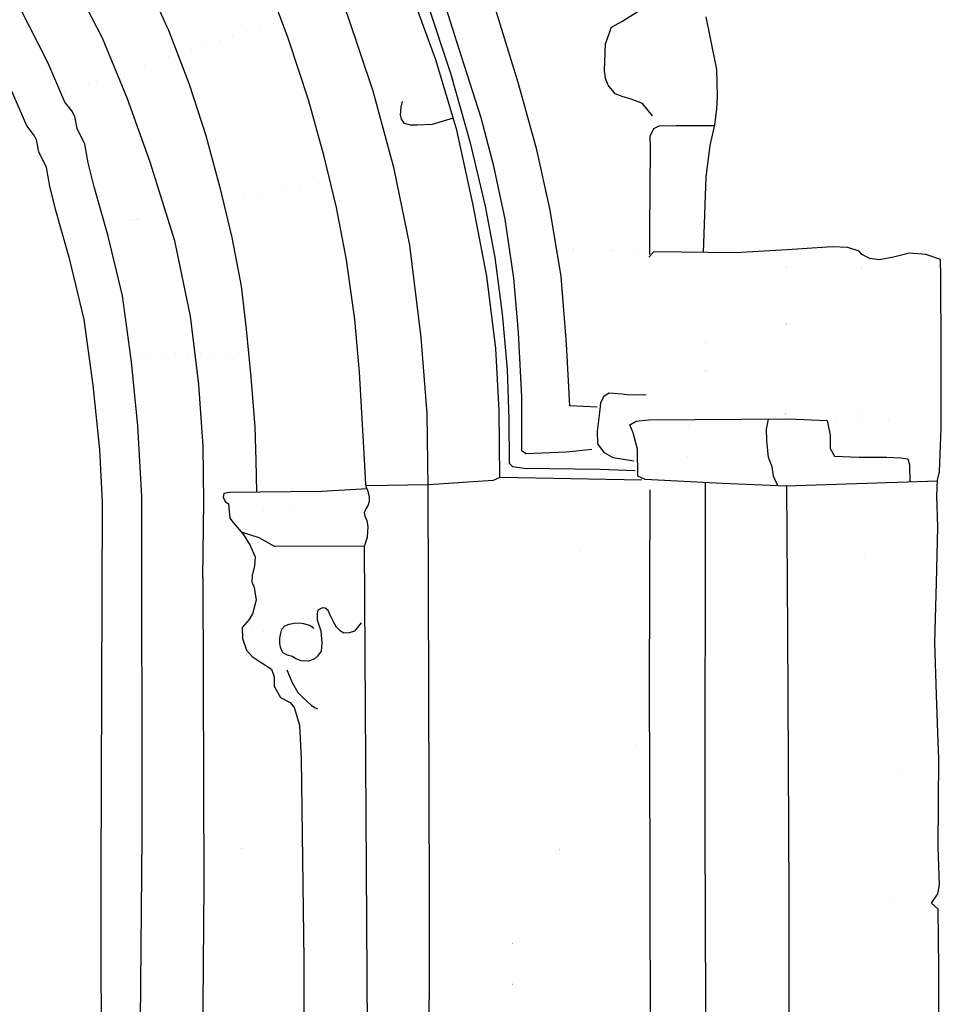
# Model space of a CAD drawing. Extents: x 2183.8 to 2243.3, y 8 to 50.
# Drawn here: x 2199.8 to 2201.3, y 28.4 to 30 of the extents above; entities that cross this region are included whole.
import ezdxf

# ---------------------------------------------------------------- set-up
doc = ezdxf.new("R2010")
doc.units = 0
doc.header["$LTSCALE"] = 50
for name, color, linetype in [('ASHLAR', 3, 'Continuous'), ('DAMAGE', 9, 'Continuous'), ('MAJOR', 1, 'Continuous'), ('MINOR', 40, 'Continuous'), ('OUTLINE', 7, 'Continuous'), ('SCULPTURAL', 2, 'Continuous')]:
    doc.layers.add(name, color=color, linetype=linetype)

msp = doc.modelspace()

# ---------------------------------------------------------------- linework, layer by layer
at = {"layer": 'ASHLAR', "extrusion": (-0.06061187179865771, -0.01921628190463816, 0.9979764203160436), "const_width": 1e-05, "elevation": -5074.038197569895, "flags": 128}
msp.add_lwpolyline([(636.355206484486, 1787.165516917829), (636.3552064844862, 1787.343868431158)], dxfattribs=at)
at = {"layer": 'ASHLAR', "extrusion": (-0.760814282073501, -0.2641775664370928, 0.5927662621846478), "const_width": 1e-05, "elevation": -4615.976818062308, "flags": 128}
msp.add_lwpolyline([(693.3821406946656, -2748.954598780331), (693.3821406946658, -2749.291986566361)], dxfattribs=at)
at = {"layer": 'ASHLAR', "extrusion": (0.2365430277460976, -0.9677755337677225, 0.08635920486727934), "const_width": 1e-05, "elevation": 64.1303863928388, "flags": 128}
msp.add_lwpolyline([(2144.611700586685, -4974.087141695482), (2144.505652192877, -4974.094328821077), (2144.396882951758, -4974.197737136898)], dxfattribs=at)
at = {"layer": 'ASHLAR', "extrusion": (0.3145961406568908, -0.9489253858955212, 0.0238721655244315), "const_width": 1e-05, "elevation": 545.8032599537861, "flags": 128}
msp.add_lwpolyline([(2098.168812707093, -4964.351416495357), (2098.103672638228, -4964.357233057901), (2098.050923554719, -4964.411109347051)], dxfattribs=at)
at = {"layer": 'ASHLAR', "extrusion": (-0.0005936729176866141, -0.9103862901079759, 0.4137589278020513), "const_width": 1e-05, "elevation": -2076.545675209238, "flags": 128}
msp.add_lwpolyline([(2200.766466181391, -4493.455563267091), (2200.663331701033, -4493.455455465087), (2200.562566823717, -4493.452024470098)], dxfattribs=at)
at = {"layer": 'ASHLAR', "extrusion": (0.01513400331369863, 0.002972545895582684, 0.9998810558834484), "const_width": 1e-05, "elevation": -4916.159554239997, "flags": 128}
msp.add_lwpolyline([(2274.751093855306, 44.29000338782068), (2274.922271498224, 44.32362125261086)], dxfattribs=at)
at = {"layer": 'ASHLAR', "extrusion": (-0.804771025385907, -0.1604023338041658, 0.571502132987702), "const_width": 1e-05, "elevation": -4604.338135391747, "flags": 128}
msp.add_lwpolyline([(400.9460120057115, -2825.666565002881), (400.9460120057114, -2826.009705949343)], dxfattribs=at)
at = {"layer": 'ASHLAR', "extrusion": (0.02632826546281412, -0.249546091273422, 0.9680049435658252), "const_width": 1e-05, "elevation": -4741.047321383567, "flags": 128}
msp.add_lwpolyline([(2191.73527631965, -1437.134637014503), (2191.667681093574, -1437.12623933903), (2191.589740992283, -1437.117144024206)], dxfattribs=at)
at = {"layer": 'ASHLAR', "extrusion": (0.9871378420613796, 0.0007001264581044811, 0.1598699177248358), "const_width": 1e-05, "elevation": 1381.560320278869, "flags": 128}
msp.add_lwpolyline([(27.75966056914268, -5237.738812692565), (27.89048708915097, -5237.741274287107), (28.02946257884808, -5237.73998143987)], dxfattribs=at)
at = {"layer": 'ASHLAR', "extrusion": (-0.08415451390703199, 0.9961697514329183, 0.02374540206332678), "const_width": 1e-05, "elevation": -273.3019615990851, "flags": 128}
msp.add_lwpolyline([(-2195.315112917664, -4944.818477095803), (-2195.265083436421, -4944.800959414216), (-2195.195292962797, -4944.859881144704)], dxfattribs=at)
at = {"layer": 'ASHLAR', "extrusion": (0.04082328334862124, -0.9991095173914217, 0.01065982150501243), "const_width": 1e-05, "elevation": 7.6431233987784, "flags": 128}
msp.add_lwpolyline([(2199.897451441462, -4950.329635332866), (2199.780312394083, -4950.336631348377), (2199.500062491453, -4950.506067643733)], dxfattribs=at)
at = {"layer": 'ASHLAR', "extrusion": (-0.7673761527909034, -0.02022501173465434, 0.6408781389844447), "const_width": 1e-05, "elevation": -4861.363312992473, "flags": 128}
msp.add_lwpolyline([(28.54483378092735, -2389.916567490984), (28.54483378092732, -2390.222531486379)], dxfattribs=at)
at = {"layer": 'ASHLAR', "extrusion": (0.9594676840399953, 0.008997280540508697, 0.2816750117170557), "const_width": 1e-05, "elevation": 717.4509754788686, "flags": 128}
msp.add_lwpolyline([(8.588211043469904, -5369.469248045801), (8.510687286163147, -5369.464483652934), (8.43474115610805, -5369.465834391392)], dxfattribs=at)
at = {"layer": 'ASHLAR', "extrusion": (0.9711824314599791, -0.01872068891021505, 0.2376009693376905), "const_width": 1e-05, "elevation": 961.150327235183, "flags": 128}
msp.add_lwpolyline([(71.48550975197324, -5330.52253247748), (71.5463879234312, -5330.519683338851), (71.6337093990343, -5330.509075922476)], dxfattribs=at)
at = {"layer": 'ASHLAR', "extrusion": (-0.5384818195354907, -9.996656212207213e-05, 0.8426371223939958), "const_width": 1e-05, "elevation": -5356.041568335696, "flags": 128}
msp.add_lwpolyline([(-28.79770057352597, -811.7699990852385), (-28.79770057352596, -811.9385801030043)], dxfattribs=at)
at = {"layer": 'ASHLAR', "extrusion": (-0.001393980426539301, 0.9999842602876261, 0.005434702897110003), "const_width": 1e-05, "elevation": -0.897205150026366, "flags": 128}
msp.add_lwpolyline([(-2200.174086070776, -4950.32272381782), (-2200.100127073168, -4950.407704329661), (-2199.993398000279, -4950.462145298987)], dxfattribs=at)
at = {"layer": 'ASHLAR', "extrusion": (-0.009054768961111967, -0.9999367502923178, 0.006671324748496108), "const_width": 1e-05, "elevation": -82.01799782017599, "flags": 128}
msp.add_lwpolyline([(2200.89596319064, -4949.061354702757), (2200.652711098297, -4949.066130769832), (2199.964265282498, -4949.660359206562)], dxfattribs=at)
at = {"layer": 'ASHLAR', "extrusion": (-0.9971770256293008, -0.004817097936615683, 0.07493180315840547), "const_width": 1e-05, "elevation": -2565.353377715746, "flags": 128}
msp.add_lwpolyline([(-18.44179072005404, -4771.15918199244), (-18.33314522068466, -4771.157131392651), (-18.16536196047203, -4771.158450118352)], dxfattribs=at)
at = {"layer": 'ASHLAR', "extrusion": (-0.0003673091449623656, 0.9998876871428933, 0.01498259603766352), "const_width": 1e-05, "elevation": -46.17857390286519, "flags": 128}
msp.add_lwpolyline([(-2201.262664459366, -4949.372895241322), (-2201.018292379822, -4949.367637627928), (-2199.901252825801, -4950.328971304119)], dxfattribs=at)
at = {"layer": 'ASHLAR', "extrusion": (-0.9312388717034025, -0.001843813334520275, 0.3644046709099122), "const_width": 1e-05, "elevation": -3852.809194201607, "flags": 128}
msp.add_lwpolyline([(-24.1871125890727, -3808.195739513369), (-24.3424496535399, -3808.192602372512), (-24.44450341306817, -3808.192402133279)], dxfattribs=at)
at = {"layer": 'ASHLAR', "extrusion": (0.9554798417486717, -0.004089868531999211, 0.2950280410186874), "const_width": 1e-05, "elevation": 642.1634879267067, "flags": 128}
msp.add_lwpolyline([(38.21351846758379, -5378.851984371113), (38.10647394198722, -5378.850862632116), (37.95600064996223, -5378.852057286302)], dxfattribs=at)
at = {"layer": 'ASHLAR', "extrusion": (-0.9031548911044576, -0.002948533445836533, 0.4293047272330161), "const_width": 1e-05, "elevation": -4112.945983071827, "flags": 128}
msp.add_lwpolyline([(-21.60329769388606, -3525.169665448972), (-21.45546500754877, -3525.167582707967), (-21.34755042119798, -3525.168513459902)], dxfattribs=at)
at = {"layer": 'ASHLAR', "extrusion": (-0.01098826050539661, 0.9995615980858469, 0.02749308573321078), "const_width": 1e-05, "elevation": -131.7430755220532, "flags": 128}
msp.add_lwpolyline([(-2201.421449930268, -4947.753787451614), (-2201.189795379504, -4947.754387871183), (-2200.069521019377, -4948.72292449551)], dxfattribs=at)
at = {"layer": 'ASHLAR', "extrusion": (-0.2503462287078187, -0.008541916119056388, 0.9681186918145871), "const_width": 1e-05, "elevation": -5343.309590817149, "flags": 128}
msp.add_lwpolyline([(46.51928088401107, 890.1768183695498), (46.62598612322896, 890.1726484025447), (46.73751535715319, 890.1692853511985)], dxfattribs=at)
at = {"layer": 'ASHLAR'}
msp.add_polyline3d([(2200.537796861694, 29.22749925555765, -4949.96880322447), (2200.527092632841, 29.22270314826765, -4949.970686495961), (2200.421655785422, 29.2156854498734, -4949.975870285855), (2200.320059383424, 29.21411673042567, -4950.087319218648)], dxfattribs=at)
at = {"layer": 'DAMAGE', "extrusion": (0.01032621225620188, -0.002097694056305065, 0.9999444829689726), "const_width": 1e-05, "elevation": -4926.657849002251, "flags": 128}
msp.add_lwpolyline([(2251.844598328428, 18.88582025574572), (2251.837999013001, 18.90512036570151), (2251.837454876538, 18.92626917093708), (2251.837811944065, 18.94678761763508), (2251.837851181028, 18.96114054807695), (2251.837893468814, 18.97660947311044), (2251.839226763482, 18.98711624454734)], dxfattribs=at)
at = {"layer": 'DAMAGE'}
for points in [[(2200.786377856842, 29.81660909790784, -4949.980207487623), (2200.770155003458, 29.83675527769808, -4949.971359765296), (2200.751873820719, 29.84336789915798, -4949.970286907504), (2200.737131160157, 29.84774243219099, -4949.969463861568), (2200.726014655887, 29.85229170909894, -4949.968129864468), (2200.714118942614, 29.86611002623754, -4949.968619137592), (2200.710158787379, 29.87713963812281, -4949.969196364254), (2200.708190965668, 29.89067331430592, -4949.967629790873), (2200.709836521115, 29.93394069783393, -4949.970915958948), (2200.720030300126, 29.96076471421189, -4949.963995873023), (2200.736593073084, 29.96979752443017, -4949.963387939539), (2200.74869182135, 29.97747265240358, -4949.963008594006), (2200.772176924439, 29.99229370794311, -4949.959685438269), (2200.780774682537, 30.000958505114, -4949.958673475532), (2200.785229994973, 30.01255337392662, -4949.958628208732), (2200.795279571306, 30.04438022078791, -4949.955924422255)], [(2200.461898875955, 29.8126589785758, -4949.968461270527), (2200.427861473852, 29.80258092324978, -4949.970741523857), (2200.403255819153, 29.8010854234062, -4949.970153841375), (2200.392588462898, 29.80113227828798, -4949.968483728943), (2200.382818794508, 29.80379874794759, -4949.966162710683), (2200.377728685901, 29.81089230742906, -4949.964803543237), (2200.376133190903, 29.81813878608742, -4949.964411934037), (2200.377417595475, 29.83072769559935, -4949.964849246611), (2200.379139000184, 29.84000721702646, -4949.970638109614)], [(2200.755913291006, 29.25412855188634, -4949.931299871934), (2200.722497010547, 29.25962171607955, -4949.931096694275), (2200.708396446099, 29.26784245844435, -4949.929188729074), (2200.697615841113, 29.28250157777857, -4949.924299512532), (2200.696801179967, 29.3026521816203, -4949.920845395493), (2200.700521403462, 29.33331767382837, -4949.919790272564), (2200.702197112183, 29.34892423670155, -4949.921585625489), (2200.707748944916, 29.3604479435474, -4949.921064337698), (2200.715909435592, 29.36535160654932, -4949.921354778226), (2200.736915977935, 29.36386979853646, -4949.921222633761), (2200.748951219568, 29.36199524730505, -4949.921155449322), (2200.775983425066, 29.36242810611429, -4949.920965951362)], [(2201.250508798232, 29.22145246727423, -4949.49373931745), (2201.003941077702, 29.21345513935079, -4949.49774963032), (2200.900515437472, 29.21780164102109, -4949.592737269828), (2200.77468031126, 29.22443552436175, -4949.726398383508), (2200.762633133041, 29.22973331863518, -4949.727211836052), (2200.761974931775, 29.27356485767658, -4949.728982287256), (2200.755182149939, 29.30041513954551, -4949.728999475867), (2200.749678915874, 29.31297163708201, -4949.72893294915), (2200.759861941876, 29.31910343989726, -4949.728037311037), (2200.780180084484, 29.3212239406563, -4949.725943355607), (2201.007593739999, 29.32285739845258, -4949.490230689113), (2201.071297346554, 29.32008713631882, -4949.435203454133), (2201.075892546432, 29.29648370033345, -4949.432269486909), (2201.076028615525, 29.27465299344225, -4949.433999294287), (2201.083237418446, 29.26201082018653, -4949.436572386464), (2201.122876772083, 29.26056254491657, -4949.436311825792), (2201.16846870034, 29.26058187907874, -4949.434255188583), (2201.190891357444, 29.25957977716844, -4949.434109318103), (2201.202565045301, 29.25758538602779, -4949.434045616197), (2201.204903305739, 29.24812948333777, -4949.435657417073), (2201.20592568096, 29.22000643124035, -4949.446121530458)], [(2200.990438839897, 29.21402257600424, -4949.502261953007), (2200.983579039846, 29.22940896226034, -4949.504657022639), (2200.981485055696, 29.24493713498287, -4949.505643154713), (2200.97570021739, 29.25975798132362, -4949.509412561537), (2200.974514131487, 29.27156921836254, -4949.509872943319), (2200.972753829889, 29.28780267907445, -4949.509750112808), (2200.972052809781, 29.30606997219319, -4949.509603091981), (2200.97565879817, 29.32262801741745, -4949.509672186195)]]:
    msp.add_polyline3d(points, dxfattribs=at)
at = {"layer": 'MAJOR', "extrusion": (0.9994584287173911, 0.005563351825963314, 0.03243298293750027), "const_width": 1e-05, "elevation": 2039.218511950574, "flags": 128}
msp.add_lwpolyline([(17.33564830050644, -5018.511133648533), (17.12765866229506, -5018.502965309798), (17.07387596624162, -5018.50767224118)], dxfattribs=at)
at = {"layer": 'MAJOR', "extrusion": (0.9382844841664464, 0.003897564466032752, 0.3458425013842847), "const_width": 1e-05, "elevation": 353.3709479166695, "flags": 128}
msp.add_lwpolyline([(20.17945336920344, -5405.381688128731), (20.28834735745976, -5405.383662204985), (20.45144792362112, -5405.38389384622)], dxfattribs=at)
at = {"layer": 'MAJOR', "extrusion": (-0.4742653063628751, 0.007372195828714077, 0.8803511060418971), "const_width": 1e-05, "elevation": -5400.940901152943, "flags": 128}
msp.add_lwpolyline([(-63.52855782404895, -410.6387440660293), (-63.73020947146311, -410.641456051839), (-63.8040812211033, -410.6420859601648)], dxfattribs=at)
at = {"layer": 'MAJOR', "extrusion": (0.002130209282810751, -0.9582062220458196, 0.2860704427952825), "const_width": 1e-05, "elevation": -1439.29407824344, "flags": 128}
msp.add_lwpolyline([(2201.131040189234, -4735.606933256418), (2201.230289650529, -4735.603208307607), (2201.316666243406, -4735.608500850634)], dxfattribs=at)
at = {"layer": 'MAJOR'}
for points in [[(2200.696556360343, 29.34173335669784, -4949.914370248705), (2200.652040970603, 29.34412536322178, -4949.91581845842), (2200.646661740359, 29.44526728671867, -4949.915208397719), (2200.637949261848, 29.55550300639398, -4949.91841887388), (2200.619485888772, 29.6656143639933, -4949.920535479336), (2200.598270724465, 29.76088778818801, -4949.920664082858), (2200.567995391561, 29.87078020813289, -4949.921120797076), (2200.532162396786, 29.98681101423464, -4949.919628105719), (2200.495106686166, 30.08937726059983, -4949.918643063696), (2200.45413370776, 30.19107973499359, -4949.91343161633), (2200.417064937576, 30.27451236500195, -4949.912218386533), (2200.377166029182, 30.36295390928891, -4949.908271741692), (2200.327318595112, 30.45833823935838, -4949.906659724996), (2200.264033633758, 30.56142007822481, -4949.901977571495), (2200.199769364534, 30.65055980433414, -4949.90090392598), (2200.131222367263, 30.73674178925964, -4949.899884318092), (2200.064713324683, 30.81209912038822, -4949.898166031354), (2199.993173274057, 30.88873073649611, -4949.897827371955), (2199.924551830551, 30.96139575332178, -4949.894984030123), (2199.84751877508, 31.03396671571701, -4949.8937485981), (2199.784872512397, 31.09145436607172, -4949.89215228379)], [(2200.769135260251, 29.22323025515496, -4949.969661982446), (2200.537796861694, 29.22749925555764, -4949.964439300533), (2200.536671866871, 29.3365128607539, -4949.967414096011), (2200.5313187467, 29.43734365036179, -4949.965838141015), (2200.516788030389, 29.55546901106775, -4949.966892786573), (2200.493958429734, 29.67379595982317, -4949.968777468514), (2200.467704993642, 29.79323914047332, -4949.968352495458), (2200.433523597583, 29.90756634038915, -4949.968992868926), (2200.391114647377, 30.02390611824138, -4949.964831589386), (2200.347760593198, 30.13460495972222, -4949.96382226104), (2200.297644433057, 30.24607670761531, -4949.963627651758), (2200.249375485212, 30.34312995308395, -4949.962765548211), (2200.196448668361, 30.43640987214362, -4949.960223899742), (2200.136004239205, 30.53161674874718, -4949.956555971315), (2200.070599108557, 30.61717843523782, -4949.953970631407), (2200.002329925322, 30.69896170028571, -4949.953372996496), (2199.92839942501, 30.78678667065723, -4949.952376753998), (2199.856429041106, 30.86217099059101, -4949.95224508198), (2199.790691961256, 30.92660325895712, -4949.953129880447)], [(2200.429571874459, 25.73698569168625, -4950.022665520391), (2200.428228806272, 25.89469832301425, -4950.012068125703), (2200.425778261274, 26.20400343278914, -4950.00777102474), (2200.423222897275, 26.62970228458973, -4950.000764212708), (2200.419702395323, 27.03117160699923, -4949.995902040948), (2200.420693504775, 27.45212908896684, -4949.995107377267), (2200.422197547259, 27.86504990924222, -4949.992439386744), (2200.423279391746, 28.54757283477492, -4949.986758667345), (2200.421213649737, 29.21094596831247, -4949.977772887672), (2200.419606250963, 29.33175501634861, -4949.977554391297), (2200.40979618594, 29.45545172794984, -4949.973882418187), (2200.391120157106, 29.6059508381225, -4949.973340851975), (2200.365616396305, 29.730122745615, -4949.973452397778), (2200.331737491668, 29.85675278526636, -4949.973020126178), (2200.289816768313, 29.98088276184971, -4949.971501977938), (2200.242633791584, 30.09900459570594, -4949.971425580434), (2200.185580388058, 30.22415799935023, -4949.969809332197), (2200.128780263454, 30.32553772769869, -4949.968776274525), (2200.06746906412, 30.42756979205078, -4949.966606855927), (2199.997142696428, 30.52513716357302, -4949.965698507103), (2199.910155320615, 30.636827714336, -4949.964593680566), (2199.82690492745, 30.72490843000466, -4949.963272084597)], [(2199.997081525174, 29.95865497771309, -4950.12768254421), (2199.956202498165, 30.05017840961598, -4950.130385400479), (2199.916078263168, 30.12785642301746, -4950.127662758726), (2199.863246043891, 30.21075701950527, -4950.128614709213), (2199.823936986028, 30.27824423126066, -4950.127718027907), (2199.779903203185, 30.34142797061253, -4950.127805196539), (2199.718374071364, 30.42155121712222, -4950.122074254953), (2199.643052166427, 30.50416893312983, -4950.124409064256), (2199.622974033439, 30.52488129738409, -4950.123860218916)], [(2200.054445348603, 29.06414387570837, -4950.323018329191), (2200.055958895071, 29.1886127420293, -4950.331624431479), (2200.054594475327, 29.27853129247419, -4950.324137660534), (2200.047433526029, 29.37875895643362, -4950.325820991553), (2200.034037530515, 29.49005216748131, -4950.325480886973), (2200.008812045487, 29.61301276618859, -4950.319813688209), (2199.968362939205, 29.74090489435485, -4950.301474503844), (2199.931521933108, 29.84410966222327, -4950.292843756175), (2199.890858855271, 29.94291564134026, -4950.26976190917), (2199.840260441873, 30.04125678656578, -4950.243533320418), (2199.786667477016, 30.13639702004654, -4950.217549069795), (2199.738825754477, 30.21380972405877, -4950.196291299058), (2199.668310297548, 30.31289752338823, -4950.16882912263), (2199.62125690458, 30.3738839726145, -4950.151827386979)], [(2199.954830061828, 29.19643425819531, -4950.402415074523), (2199.948577821465, 29.31142111915442, -4950.409665738078), (2199.937862170186, 29.41597333432328, -4950.414717823654), (2199.923434812775, 29.52316377687051, -4950.414908026379), (2199.900055171837, 29.6204431011131, -4950.419962544805), (2199.877294013553, 29.70067064156324, -4950.422009426842), (2199.86735286639, 29.73996453253304, -4950.421827313613), (2199.861982434644, 29.77047269027432, -4950.422389369104), (2199.849720716609, 29.7958979194733, -4950.423024907979), (2199.845709765732, 29.81561391679962, -4950.423150711458), (2199.840992117711, 29.82435021219669, -4950.422847727203), (2199.829690889079, 29.83858716999773, -4950.422942313448), (2199.801777611641, 29.90344281370222, -4950.422638775216), (2199.756116312578, 29.99274616043979, -4950.417052311097), (2199.713079204222, 30.07426284584699, -4950.416386702816), (2199.669380333036, 30.14558504870755, -4950.415944019898), (2199.626173504929, 30.20852740747363, -4950.415542344918)], [(2200.322194635227, 28.32794830308415, -4950.086328871032), (2200.317466924921, 29.11574619285486, -4950.079664393838), (2200.322614344175, 29.1305252871475, -4950.074517969661), (2200.323371213212, 29.14757289179267, -4950.071620242147), (2200.322004682831, 29.15674149661463, -4950.072910613474), (2200.318639615316, 29.16397708157031, -4950.074460391379), (2200.317634412517, 29.17085324450263, -4950.072291301023), (2200.320383394667, 29.17617392048188, -4950.070256199133), (2200.323718984543, 29.18207921506458, -4950.068824571241), (2200.325635612915, 29.18899587060378, -4950.067647299576), (2200.325640181181, 29.19570159215891, -4950.067026073188), (2200.322748802293, 29.20608948393755, -4950.072390028576), (2200.32078205497, 29.21133021906344, -4950.075414887521), (2200.319592341235, 29.21591757394179, -4950.076414626875), (2200.317080253943, 29.26659366596653, -4950.077308676518), (2200.309533985029, 29.39888349215551, -4950.081756974698), (2200.301833697001, 29.48477593300312, -4950.078783512445), (2200.288324315892, 29.58211955871779, -4950.082296998277), (2200.271964450514, 29.6671004222597, -4950.078953892799), (2200.251778506153, 29.74995777616148, -4950.077715170853), (2200.226160018604, 29.84269494243924, -4950.074704521419), (2200.193556744948, 29.94124980097758, -4950.076648203056), (2200.161877241227, 30.027727180295, -4950.075640112991)], [(2200.86947381628, 29.59393704222244, -4949.869148227804), (2200.873937589444, 29.71687046890426, -4949.864036770337), (2200.880677805937, 29.76796476924283, -4949.866664274031), (2200.888310320195, 29.80196012981787, -4949.870243182848), (2200.891542069543, 29.82720837260927, -4949.878654449236), (2200.89226185346, 29.84764946965695, -4949.887122948406), (2200.891603184292, 29.89185388732898, -4949.898665046533), (2200.880998788297, 29.94273792772351, -4949.899456589346), (2200.87374258492, 29.97756485458622, -4949.902804810892)], [(2199.997081525173, 29.95865497771308, -4950.131597144085), (2200.031841132113, 29.86813538802266, -4950.13077814495), (2200.058999381685, 29.78428317682846, -4950.132278413874), (2200.08189485268, 29.6995667550742, -4950.139791373877), (2200.101204841031, 29.61805026733314, -4950.143428967821), (2200.116682084903, 29.53897167910689, -4950.142273572962), (2200.124743622969, 29.46912191958087, -4950.142413053286), (2200.132157286695, 29.39083384008121, -4950.14341835931), (2200.138981105357, 29.31020646399104, -4950.145933467686), (2200.140733947324, 29.25510465454515, -4950.152434651063), (2200.141612847397, 29.20344709460744, -4950.160981775398)], [(2201.255831452457, 29.58230391244873, -4949.508545941195), (2201.231552791558, 29.59048442227242, -4949.511148509213), (2201.204859382498, 29.59277569728129, -4949.511313033681), (2201.179133759055, 29.5860037216203, -4949.511546238426), (2201.155653767586, 29.58183439838388, -4949.511355045809), (2201.140459038999, 29.58411732100288, -4949.511440563506), (2201.127631073993, 29.59036468897392, -4949.510121230353), (2201.123371934828, 29.59606635758688, -4949.507972864764), (2201.104576004825, 29.60223477850286, -4949.508050850742), (2201.079106557487, 29.60282571048505, -4949.508414751863), (2201.005730129571, 29.59840915069573, -4949.504889207528), (2200.92184874388, 29.59318081035315, -4949.599628369571), (2200.788864859009, 29.59510094001157, -4949.736670050102), (2200.780399122712, 29.58626695587434, -4949.732928495009)], [(2201.252863513337, 28.22578827549514, -4949.517433082171), (2201.25266696847, 28.42817729933821, -4949.513040889393), (2201.251756722888, 28.52470989774406, -4949.51147010834), (2201.240783217358, 28.53442102663401, -4949.510883871328), (2201.251398407357, 28.54929566474231, -4949.509331608307), (2201.254087973685, 28.56371088419811, -4949.50919328976), (2201.251914469564, 28.62526108219358, -4949.510826880311), (2201.25290449862, 28.76992037599629, -4949.514652797204), (2201.251499786333, 28.81154392819588, -4949.512767191809), (2201.249156093069, 28.87325513028424, -4949.511883031976), (2201.246507992612, 28.95893966224638, -4949.511189014374), (2201.249145190987, 29.0560807772034, -4949.507652177596), (2201.251177096611, 29.14632147678702, -4949.503595880596), (2201.249855664681, 29.19774838163505, -4949.503952137156), (2201.250550381172, 29.22296163115507, -4949.502963140809), (2201.253877092303, 29.23643214398873, -4949.501472671909), (2201.256929760941, 29.30761224218551, -4949.502215635579), (2201.256908779916, 29.35243986346663, -4949.502811463839), (2201.256829109904, 29.39559579882578, -4949.505358193021), (2201.25665419899, 29.43619120355355, -4949.506764899721), (2201.25593661222, 29.55392916285477, -4949.508889733966), (2201.255831452457, 29.58230391244873, -4949.510978522314)], [(2200.875547718288, 27.00275816542504, -4949.660269220174), (2200.87362435132, 27.19097393395842, -4949.66070794753), (2200.879581145258, 27.21095873537649, -4949.659400059394), (2200.874542798435, 27.23328468201345, -4949.657597921841), (2200.874340481132, 27.26284393360653, -4949.656803207547), (2200.875718014695, 27.41750737646587, -4949.654132131285), (2200.879494596125, 27.49131261336657, -4949.650740661197), (2200.878196093614, 27.55809653966143, -4949.644140038985), (2200.876340702376, 27.65007374458827, -4949.643663465201), (2200.872276835174, 28.6527851888733, -4949.632054239842), (2200.872803254916, 29.21926259545986, -4949.637205986359)], [(2200.321737068573, 29.20878542173307, -4950.076007284541), (2200.248226218273, 29.20466378131237, -4950.072464996319), (2200.097812547925, 29.20294723946166, -4950.0732458701), (2200.08822403173, 29.20140063169537, -4950.0737528988), (2200.087163368779, 29.19546205933331, -4950.075624095302), (2200.090771874151, 29.18838219866304, -4950.079392964562), (2200.095877354867, 29.1848304814001, -4950.083769475187), (2200.096575134082, 29.17839907119558, -4950.087292010322), (2200.098152201047, 29.16135762003197, -4950.092835437637), (2200.103845389165, 29.15438961437104, -4950.106044609912), (2200.120013580426, 29.13519663397815, -4950.124535790487), (2200.1313668382, 29.11673818126431, -4950.150642632642), (2200.139488789263, 29.09841663840326, -4950.154479379741), (2200.138148388441, 29.0836531015123, -4950.15584962851), (2200.134426179885, 29.06803520462266, -4950.154053307725), (2200.134267184728, 29.05752173655651, -4950.15122256625), (2200.137544226783, 29.04819081075497, -4950.15371715566), (2200.141240661713, 29.02750403672708, -4950.160627085002), (2200.1352864482, 29.00522300175492, -4950.170269329241), (2200.129477632098, 28.99603956576204, -4950.180230194922), (2200.11825191098, 28.98318885559022, -4950.231960921746), (2200.118710496046, 28.96518393568132, -4950.239752438504), (2200.125574566583, 28.94649563303134, -4950.245495097874), (2200.134735764938, 28.93612983781399, -4950.248416510771), (2200.149172099235, 28.92598171092475, -4950.251056170491), (2200.1661582957, 28.91518606740853, -4950.253932108644), (2200.170430194728, 28.90302670083242, -4950.257182912367), (2200.17031064958, 28.88770324036949, -4950.261129960624), (2200.180958223324, 28.86940952004044, -4950.266135574034), (2200.19640171291, 28.86122088548298, -4950.267374692952), (2200.203030977898, 28.85273460118784, -4950.268450810726), (2200.21168697428, 28.82415728984255, -4950.256490199457), (2200.214132463498, 28.7689214804225, -4950.259722729133), (2200.218890724566, 28.44175910284849, -4950.244347050171), (2200.218397000823, 27.99025832795853, -4950.236336083843)], [(2200.78197099967, 29.20742327900119, -4949.727818851998), (2200.781290041194, 28.88305205134854, -4949.726452915414), (2200.781965463513, 28.60253977024537, -4949.728005309114), (2200.782546436263, 28.28087800754776, -4949.729125755057)], [(2201.014898957155, 27.20082263667796, -4949.525790521901), (2201.012284595301, 27.51596187738566, -4949.516094258674), (2201.01183901372, 27.85189972956475, -4949.514680940841), (2201.00897550042, 28.13308482083001, -4949.510712153274), (2201.009148809056, 28.54700378667038, -4949.508371181964), (2201.00687531775, 28.9765043869879, -4949.505642317965), (2201.005117967485, 29.21349331131227, -4949.499585070227)], [(2199.799749534853, 26.01515419190358, -4950.436982198841), (2199.90876138475, 26.01495949049156, -4950.43999734863), (2199.940679599318, 26.01495732336187, -4950.439389573379), (2199.946684911266, 26.02009303491606, -4950.43712160625), (2199.948410345454, 26.03048892314263, -4950.434488535431), (2199.948988245921, 26.04558162011598, -4950.431351673702), (2199.949252308553, 26.11841548286323, -4950.428639218719), (2199.949094345101, 26.36502525853028, -4950.430209183152), (2199.950675620832, 26.75950721828648, -4950.430617379374), (2199.95076186506, 27.03075759139144, -4950.427871915792), (2199.949815262651, 27.43667732285238, -4950.415296654774), (2199.950237872305, 28.10163650753821, -4950.412202052805), (2199.955627267357, 28.64269871508047, -4950.417005418169), (2199.954830061828, 29.19643425819532, -4950.396595605975)], [(2200.054445348603, 29.06414387570837, -4950.32494427712), (2200.055558505413, 28.5646309455304, -4950.322850785712), (2200.050434125771, 27.91175258562397, -4950.326233594513), (2200.05215627339, 27.30294390687537, -4950.32885645325), (2200.055475175485, 26.6481043936899, -4950.332544049124), (2200.053382265816, 26.03887293669449, -4950.343513853876), (2200.051718979192, 25.94018405489857, -4950.348677488567), (2200.043954639695, 25.93357339775715, -4950.349132382823), (2199.950901923144, 25.93511230831273, -4950.374018000265), (2199.925284570202, 25.93905112878603, -4950.37676055362), (2199.906177435029, 25.93949369841672, -4950.37775464883), (2199.881301938167, 25.93741835830621, -4950.377076593257), (2199.862166418829, 25.93584284638645, -4950.375661809648), (2199.845902302189, 25.93593310576158, -4950.376119457222), (2199.81461189735, 25.93701755228705, -4950.378058375669), (2199.791646122832, 25.93756089996461, -4950.378211794422)]]:
    msp.add_polyline3d(points, dxfattribs=at)
at = {"layer": 'MINOR', "extrusion": (-0.02125900498809416, -0.9280820076098942, 0.371768532635166), "const_width": 1e-05, "elevation": -1914.131272423236, "flags": 128}
msp.add_lwpolyline([(2198.851829032529, -4565.708210155751), (2198.953283539301, -4565.704378388793), (2199.072581761016, -4565.705088142171)], dxfattribs=at)
at = {"layer": 'MINOR', "extrusion": (-0.01599286102145288, -0.9997638882605899, 0.01471040877797815), "const_width": 1e-05, "elevation": -137.0732279766293, "flags": 128}
msp.add_lwpolyline([(2199.571249643496, -4948.616436934776), (2199.475430956222, -4948.646526655361), (2199.389233914694, -4948.773566435801)], dxfattribs=at)
at = {"layer": 'MINOR', "extrusion": (-0.008700971411869951, -0.9926117146927521, 0.1210218036190357), "const_width": 1e-05, "elevation": -647.0381200520462, "flags": 128}
msp.add_lwpolyline([(2199.801033827396, -4907.910232937131), (2199.872382564669, -4907.904987461219), (2199.978947318597, -4907.906276668007)], dxfattribs=at)
at = {"layer": 'MINOR'}
for points in [[(2200.687549279094, 29.27327907600185, -4949.930448865416), (2200.646491429864, 29.26876547802122, -4949.929219455928), (2200.580218861226, 29.26602349233584, -4949.92040231394), (2200.573851225642, 29.27093284545312, -4949.920405296429), (2200.573513163009, 29.28297141621212, -4949.92069487443), (2200.573833040685, 29.35886081356099, -4949.924903370145), (2200.568090369688, 29.46363064672151, -4949.920392449044), (2200.560841856714, 29.55192975796007, -4949.920870296573), (2200.546462893023, 29.6480439313163, -4949.923075161277), (2200.527973159406, 29.73459934639084, -4949.922870167681), (2200.507605689508, 29.81326474595128, -4949.922356350393), (2200.475237589968, 29.91292500123365, -4949.921363226993), (2200.439719720622, 30.02630408399478, -4949.91911576947), (2200.408150242343, 30.11109455989656, -4949.919402715959), (2200.383535574641, 30.17503472849932, -4949.919815146661), (2200.341789565324, 30.27410619561005, -4949.916180166438), (2200.295437553851, 30.36696372978232, -4949.914177794689), (2200.253012631546, 30.4434078608426, -4949.912284848214), (2200.204885995572, 30.52526109080502, -4949.909224189561), (2200.143048862772, 30.61209398604276, -4949.907672355756), (2200.07893646213, 30.6935458422713, -4949.905399299189), (2200.009938856828, 30.77151106766739, -4949.899850718264), (2199.929106967171, 30.85341446545986, -4949.900577970759)], [(2199.930874556587, 30.80811138183351, -4949.928704447001), (2200.007723189343, 30.72027397301247, -4949.925420200773), (2200.072858599777, 30.64772331667411, -4949.928092905207), (2200.123786972641, 30.57765955784764, -4949.928906037624), (2200.180519877803, 30.4978642295047, -4949.931115764646), (2200.230434751136, 30.41380649631844, -4949.932439508229), (2200.280606528896, 30.32669553453679, -4949.933980524377), (2200.317913013245, 30.25283928593485, -4949.935112518444), (2200.345321987159, 30.18789453737995, -4949.935851182781), (2200.383166103712, 30.09694518842456, -4949.937702541715), (2200.41960799087, 30.00057550834296, -4949.940770559868), (2200.457620167468, 29.88574169771204, -4949.943012956105), (2200.489294502036, 29.77489829054349, -4949.944103807314), (2200.514236501898, 29.66934862986555, -4949.947520876157), (2200.529540713926, 29.58545350892943, -4949.948887624715), (2200.541927906031, 29.49408821275134, -4949.94839992539), (2200.549838040234, 29.40336511543088, -4949.949874278507), (2200.552607654521, 29.3219017684473, -4949.95091969343), (2200.553316100773, 29.25068739901483, -4949.953443372745), (2200.558467110695, 29.24514757359684, -4949.95384131797), (2200.57757453413, 29.24269561294303, -4949.953730297829), (2200.701442000851, 29.24097208467517, -4949.952699129861), (2200.758056548947, 29.23883241277634, -4949.952327578151)], [(2200.887936376063, 29.80029457569346, -4949.8728340379), (2200.824533578553, 29.80017817037584, -4949.873222227502), (2200.79698055112, 29.79974212256442, -4949.87374149818), (2200.78792573002, 29.79530765854364, -4949.873188299184), (2200.782099279802, 29.78286893702887, -4949.872679431882), (2200.782814905971, 29.76433739122568, -4949.871197726154), (2200.78185250148, 29.63131091716427, -4949.873940912323), (2200.781917713455, 29.59038966426242, -4949.87428061025)], [(2200.317466924921, 29.11574619285486, -4950.078205206279), (2200.171051572545, 29.11487858543331, -4950.086182946184), (2200.145996690272, 29.12925033266652, -4950.085909622487), (2200.117100671654, 29.1386544976335, -4950.089557450581)]]:
    msp.add_polyline3d(points, dxfattribs=at)
at = {"layer": 'OUTLINE'}
for points in [[(2199.890840495045, 29.18737472031201, -4950.404255829297), (2199.886175535792, 29.27316940987548, -4950.409665738078), (2199.875459884513, 29.37772162504434, -4950.414717823654), (2199.861032527102, 29.48491206759158, -4950.414908026379), (2199.837652886164, 29.58219139183417, -4950.419962544805), (2199.81489172788, 29.6624189322843, -4950.422009426842), (2199.804950580717, 29.7017128232541, -4950.421827313613), (2199.799580148971, 29.73222098099538, -4950.422389369104), (2199.787318430936, 29.75764621019437, -4950.423024907979), (2199.783307480059, 29.77736220752068, -4950.423150711458), (2199.778589832038, 29.78609850291775, -4950.422847727203), (2199.767288603406, 29.80033546071879, -4950.422942313448), (2199.739375325968, 29.86519110442328, -4950.422638775216), (2199.693714026906, 29.95449445116085, -4950.417052311097), (2199.650676918549, 30.03601113656805, -4950.416386702816), (2199.620215896786, 30.0857274590848, -4950.416078123358)], [(2199.546223773536, 25.89587667147568, -4950.496424792293), (2199.764659018028, 25.87990940470436, -4950.496025843953), (2199.783470338054, 25.89529874830295, -4950.40328469302), (2199.791646122832, 25.93756089996461, -4950.392045955718), (2199.799749534853, 26.01515419190358, -4950.446941834221), (2199.806879973546, 26.05215013362981, -4950.502116523495), (2199.836573804666, 26.06767859676695, -4950.512758463979), (2199.879122836173, 26.07469144510558, -4950.507844947661), (2199.891138830483, 26.08390708865981, -4950.506069334933), (2199.892830630364, 26.09496143505769, -4950.50378712511), (2199.893250311482, 26.14189558962189, -4950.500398054901), (2199.891383064704, 26.6520130342971, -4950.494467957267), (2199.888593957383, 28.58017605184508, -4950.515495456936), (2199.890840495045, 29.18737472031201, -4950.490520787944)]]:
    msp.add_polyline3d(points, dxfattribs=at)
at = {"layer": 'SCULPTURAL', "extrusion": (-0.04319638098335173, -0.0544518874758391, 0.9975816080001975), "const_width": 1e-05, "elevation": -5034.798641079386, "flags": 128}
msp.add_lwpolyline([(1705.661921648833, 1042.660362734413), (1705.64473928618, 1042.642857671201), (1705.638634646289, 1042.640842154572), (1705.63045360757, 1042.641443662925), (1705.625024177771, 1042.641667957623), (1705.618083874087, 1042.646316812486)], dxfattribs=at)
at = {"layer": 'SCULPTURAL'}
for points in [[(2200.31186116217, 28.99097470413321, -4950.147064861272), (2200.301130261998, 28.97704815057279, -4950.14529743085), (2200.29270031306, 28.97426788191498, -4950.144073855535), (2200.284036467305, 28.97393933555414, -4950.142831509471), (2200.278512935251, 28.97707768606193, -4950.141538749927), (2200.2719600991, 28.98397720585227, -4950.139732558438), (2200.26635940985, 28.99338942959839, -4950.138551261964), (2200.262299093828, 29.00203245453634, -4950.138181177439), (2200.258570755739, 29.01098166209514, -4950.137806264852), (2200.253545372448, 29.01475036786284, -4950.138135662535), (2200.248920084829, 29.01518479498702, -4950.137837694967), (2200.241715438149, 29.01148567661536, -4950.137917989059), (2200.240217068913, 29.00640967712559, -4950.138296650658), (2200.240448784527, 28.99573369524841, -4950.138709962774), (2200.243443762532, 28.98613273708634, -4950.139421500685), (2200.246243665174, 28.97784867297702, -4950.140775762869), (2200.248195091115, 28.95749858383512, -4950.143377731288), (2200.246934979734, 28.94467492003526, -4950.145286895042), (2200.241084740486, 28.936694792123, -4950.146045788641), (2200.235431737246, 28.9313876105272, -4950.146454943212), (2200.226392718012, 28.9283296140481, -4950.146542523104), (2200.214503869505, 28.92874546235792, -4950.146620825858), (2200.204800599871, 28.93281657706905, -4950.144207481103), (2200.199982743906, 28.93585207943414, -4950.142421476746), (2200.191931073367, 28.93790580219585, -4950.138871967133), (2200.184356189667, 28.94168203709008, -4950.13889267057), (2200.180910171677, 28.95105798977606, -4950.140306174174), (2200.179789083762, 28.95712286577042, -4950.142220458464), (2200.179804356915, 28.96576261228824, -4950.142474702498), (2200.181046928854, 28.97397832954163, -4950.140767043884), (2200.182890602155, 28.98025419604565, -4950.138908293708), (2200.187912620568, 28.9857534801268, -4950.135240236336), (2200.194752975485, 28.98875697731795, -4950.133048160199), (2200.202822185424, 28.99048967144986, -4950.131999772289), (2200.211783758103, 28.99065634012956, -4950.132262922871), (2200.21839461932, 28.98982705377906, -4950.132550517847), (2200.228151218291, 28.98693735028318, -4950.133159770808), (2200.232286756662, 28.98422888929042, -4950.134621584483), (2200.234425856985, 28.98128622111888, -4950.136425238934)], [(2200.19119334253, 28.91436057528913, -4950.196640792612), (2200.199924772645, 28.89373782151, -4950.196752167572), (2200.20881284095, 28.87750958379069, -4950.198130595266), (2200.21748305178, 28.8684173900441, -4950.200429698387), (2200.224936569274, 28.86229342086953, -4950.202386331626), (2200.231145866962, 28.85621878408414, -4950.202557206379), (2200.23652766375, 28.85296724732605, -4950.203525716935), (2200.240958512697, 28.8508518538638, -4950.204165158741)]]:
    msp.add_polyline3d(points, dxfattribs=at)

doc.saveas('drawing.dxf')
